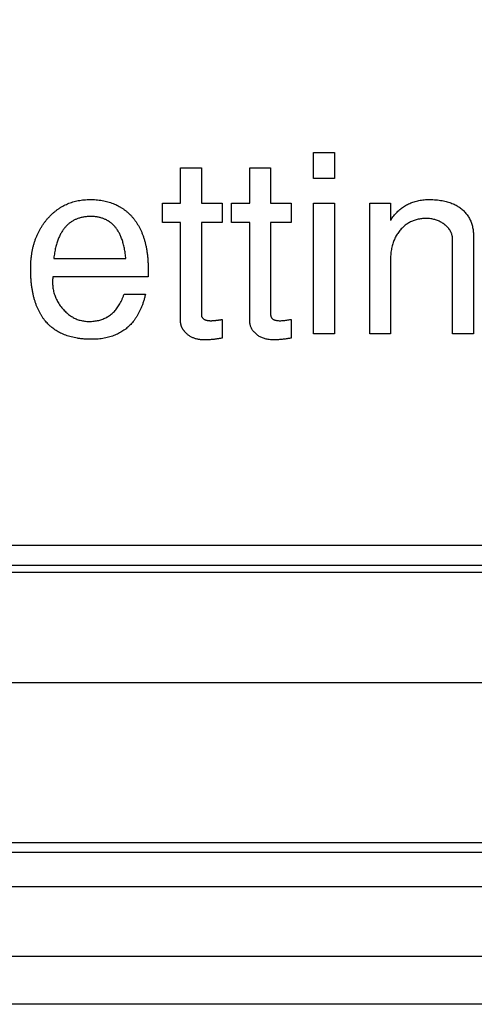
# Model space of a CAD drawing. Extents: x 0 to 684, y -4 to 280.
# Drawn here: x 77 to 78, y 204 to 206 of the extents above; entities that cross this region are included whole.
import ezdxf

# ---------------------------------------------------------------- set-up
doc = ezdxf.new("R2010")
doc.units = 0
doc.header["$LTSCALE"] = 10
doc.header["$MEASUREMENT"] = 0
doc.layers.get('0').update_dxf_attribs({"linetype": 'CONTINUOUS'})
doc.layers.add('2407', color=7, linetype='CONTINUOUS')
doc.layers.add('CADdetails-1-FINE', color=1, linetype='CONTINUOUS')

msp = doc.modelspace()

# ---------------------------------------------------------------- linework, layer by layer
at = {"color": 7}
for p, q in [((56.297, 204.6527), (81.4113, 204.6527)), ((56.3104, 204.6109), (81.4916, 204.6109)), ((56.2957, 204.5962), (81.5063, 204.5962)), ((81.6827, 204.031), (56.1193, 204.031)), ((81.7319, 204.0108), (56.0701, 204.0108)), ((81.3249, 203.7934), (56.4785, 203.7934)), ((81.3249, 203.6934), (56.4785, 203.6934))]:
    msp.add_line(p, q, dxfattribs=at)
at = {"color": 3}
msp.add_line((81.0235, 203.9392), (56.7799, 203.9392), dxfattribs=at)
at = {"layer": '2407', "color": 7}
msp.add_lwpolyline([(81.6551, 205.2845), (81.6552, 204.3654), (56.0386, 204.3654), (56.0386, 224.002), (81.6552, 224.002), (81.6551, 223.0829), (81.0945, 223.0829), (81.0945, 221.3044), (81.6551, 221.3044), (81.6551, 207.063), (81.0945, 207.063), (81.0945, 205.2845)], dxfattribs=at)
at = {"layer": 'CADdetails-1-FINE'}
for p, q in [((77.9754, 205.4736), (78.019, 205.4736)), ((77.9754, 205.4195), (77.9754, 205.4736)), ((78.019, 205.4736), (78.019, 205.4195)), ((78.019, 205.4195), (77.9754, 205.4195)), ((78.2169, 205.3753), (78.2176, 205.3753)), ((77.9754, 205.3674), (78.019, 205.3674)), ((77.9754, 205.0945), (77.9754, 205.3674)), ((78.019, 205.3674), (78.019, 205.0945)), ((78.0928, 205.0945), (78.0928, 205.3674)), ((78.0928, 205.3674), (78.1364, 205.3674)), ((78.1364, 205.3674), (78.1364, 205.332)), ((78.3094, 205.3003), (78.3094, 205.0945)), ((77.4324, 205.2521), (77.5831, 205.2521)), ((77.5831, 205.2521), (77.5829, 205.254)), ((78.1364, 205.252), (78.1364, 205.0945)), ((77.3842, 205.2308), (77.3842, 205.2315)), ((77.6298, 205.2307), (77.6298, 205.2296)), ((77.579, 205.1762), (77.5795, 205.1777)), ((77.5795, 205.1777), (77.6242, 205.1777)), ((77.7842, 205.1247), (77.7842, 205.0857)), ((77.9287, 205.1247), (77.9287, 205.0857)), ((78.019, 205.0945), (77.9754, 205.0945)), ((78.1364, 205.0945), (78.0928, 205.0945))]:
    msp.add_line(p, q, dxfattribs=at)
for points in [[(77.842, 205.1214), (77.842, 205.3274), (77.804, 205.3274), (77.804, 205.3674), (77.842, 205.3674), (77.842, 205.4413), (77.8856, 205.4413), (77.8856, 205.3674), (77.9287, 205.3674), (77.9287, 205.3274), (77.8856, 205.3274), (77.8856, 205.135)], [(78.3094, 205.0945), (78.2658, 205.0945), (78.2658, 205.2931)], [(77.6294, 205.2135), (77.4304, 205.2135), (77.4303, 205.2128)]]:
    msp.add_lwpolyline(points, dxfattribs=at)
msp.add_polyline3d([(77.7842, 205.0857, 0), (77.7827, 205.0854, 0), (77.7812, 205.0851, 0), (77.7796, 205.0849, 0), (77.7781, 205.0846, 0), (77.7766, 205.0844, 0), (77.775, 205.0841, 0), (77.7735, 205.0839, 0), (77.772, 205.0837, 0), (77.7704, 205.0835, 0), (77.7689, 205.0833, 0), (77.7673, 205.0831, 0), (77.7658, 205.083, 0), (77.7642, 205.0828, 0), (77.7627, 205.0827, 0), (77.7611, 205.0826, 0), (77.7596, 205.0824, 0), (77.758, 205.0823, 0), (77.7565, 205.0823, 0), (77.7549, 205.0822, 0), (77.7534, 205.0821, 0), (77.7518, 205.0821, 0), (77.7503, 205.082, 0), (77.7487, 205.082, 0), (77.7472, 205.082, 0), (77.7456, 205.082, 0), (77.7441, 205.082, 0), (77.7425, 205.0821, 0), (77.741, 205.0822, 0), (77.7394, 205.0823, 0), (77.7379, 205.0825, 0), (77.7363, 205.0827, 0), (77.7348, 205.083, 0), (77.7333, 205.0833, 0), (77.7318, 205.0836, 0), (77.7303, 205.084, 0), (77.7288, 205.0844, 0), (77.7273, 205.0849, 0), (77.7258, 205.0854, 0), (77.7244, 205.086, 0), (77.7229, 205.0866, 0), (77.7215, 205.0872, 0), (77.7201, 205.0879, 0), (77.7188, 205.0886, 0), (77.7174, 205.0894, 0), (77.7161, 205.0902, 0), (77.7148, 205.0911, 0), (77.7136, 205.092, 0), (77.7123, 205.093, 0), (77.7112, 205.094, 0), (77.71, 205.095, 0), (77.7099, 205.0951, 0), (77.7092, 205.0958, 0), (77.7085, 205.0965, 0), (77.7078, 205.0971, 0), (77.7072, 205.0978, 0), (77.7066, 205.0985, 0), (77.7059, 205.0992, 0), (77.7053, 205.0999, 0), (77.7048, 205.1006, 0), (77.7042, 205.1014, 0), (77.7036, 205.1021, 0), (77.7031, 205.1029, 0), (77.7026, 205.1037, 0), (77.7021, 205.1045, 0), (77.7016, 205.1053, 0), (77.7012, 205.1061, 0), (77.7007, 205.107, 0), (77.7003, 205.1078, 0), (77.7, 205.1087, 0), (77.6996, 205.1095, 0), (77.6993, 205.1104, 0), (77.699, 205.1113, 0), (77.6987, 205.1122, 0), (77.6984, 205.1131, 0), (77.6982, 205.114, 0), (77.698, 205.1149, 0), (77.6978, 205.1158, 0), (77.6977, 205.1168, 0), (77.6976, 205.1177, 0), (77.6975, 205.1186, 0), (77.6974, 205.1196, 0), (77.6974, 205.1205, 0), (77.6974, 205.1214, 0), (77.6974, 205.3274, 0), (77.6595, 205.3274, 0), (77.6595, 205.3674, 0), (77.6974, 205.3674, 0), (77.6974, 205.4413, 0), (77.741, 205.4413, 0), (77.741, 205.3674, 0), (77.7842, 205.3674, 0), (77.7842, 205.3274, 0), (77.741, 205.3274, 0), (77.741, 205.135, 0), (77.7411, 205.134, 0), (77.7412, 205.1331, 0), (77.7413, 205.1321, 0), (77.7415, 205.1312, 0), (77.7418, 205.1303, 0), (77.7422, 205.1294, 0), (77.7427, 205.1286, 0), (77.7432, 205.1278, 0), (77.7438, 205.1271, 0), (77.7445, 205.1264, 0), (77.7452, 205.1258, 0), (77.746, 205.1253, 0), (77.7468, 205.1248, 0), (77.7477, 205.1243, 0), (77.7485, 205.124, 0), (77.7494, 205.1236, 0), (77.7503, 205.1233, 0), (77.7512, 205.1231, 0), (77.7522, 205.1229, 0), (77.7531, 205.1227, 0), (77.754, 205.1225, 0), (77.755, 205.1224, 0), (77.7559, 205.1223, 0), (77.7569, 205.1222, 0), (77.7578, 205.1222, 0), (77.7588, 205.1221, 0), (77.7597, 205.1221, 0), (77.7607, 205.1221, 0), (77.7616, 205.1221, 0), (77.7626, 205.1221, 0), (77.7635, 205.1222, 0), (77.7644, 205.1222, 0), (77.7654, 205.1223, 0), (77.7663, 205.1224, 0), (77.7673, 205.1224, 0), (77.7682, 205.1225, 0), (77.7692, 205.1226, 0), (77.7701, 205.1227, 0), (77.7711, 205.1228, 0), (77.772, 205.1229, 0), (77.773, 205.123, 0), (77.7739, 205.1232, 0), (77.7748, 205.1233, 0), (77.7758, 205.1234, 0), (77.7767, 205.1235, 0), (77.7777, 205.1237, 0), (77.7786, 205.1238, 0), (77.7795, 205.1239, 0), (77.7805, 205.1241, 0), (77.7814, 205.1242, 0), (77.7823, 205.1244, 0), (77.7833, 205.1245, 0), (77.7842, 205.1247, 0)], dxfattribs=at)
for points, knots in [([(77.3842, 205.2315), (77.3842, 205.2343), (77.3843, 205.2396), (77.3848, 205.2475), (77.3855, 205.2552), (77.3866, 205.2625), (77.3878, 205.2697), (77.3894, 205.2766), (77.3912, 205.2833), (77.3933, 205.2897), (77.3956, 205.296), (77.3982, 205.3021), (77.401, 205.3079), (77.4041, 205.3136), (77.4068, 205.3182), (77.4092, 205.3218), (77.4116, 205.3254), (77.4148, 205.3297), (77.4189, 205.3347), (77.4231, 205.3394), (77.4275, 205.3439), (77.432, 205.348), (77.4366, 205.3518), (77.4413, 205.3553), (77.4461, 205.3585), (77.4511, 205.3614), (77.4562, 205.364), (77.4614, 205.3664), (77.4667, 205.3685), (77.4722, 205.3703), (77.4778, 205.3718), (77.4837, 205.3731), (77.4896, 205.3741), (77.4958, 205.3748), (77.5021, 205.3752), (77.5082, 205.3753), (77.5144, 205.3752), (77.5208, 205.3749), (77.5273, 205.3742), (77.5337, 205.3733), (77.5397, 205.3721), (77.5456, 205.3706), (77.5512, 205.3689), (77.5566, 205.3669), (77.5618, 205.3647), (77.5669, 205.3622), (77.5709, 205.36), (77.5741, 205.358), (77.5772, 205.356), (77.581, 205.3533), (77.5854, 205.3498), (77.5896, 205.346), (77.5936, 205.342), (77.5975, 205.3377), (77.6011, 205.3332), (77.6045, 205.3284), (77.6077, 205.3234), (77.6108, 205.3182), (77.6136, 205.3127), (77.6162, 205.3069), (77.6186, 205.3008), (77.6208, 205.2944), (77.6227, 205.2877), (77.6245, 205.2807), (77.626, 205.2733), (77.6273, 205.2656), (77.6283, 205.2574), (77.6291, 205.2489), (77.6296, 205.24), (77.6297, 205.2339), (77.6298, 205.2307)], [0.2504943, 0.2504943, 0.2504943, 0.2504943, 0.2528164, 0.2550633, 0.2572429, 0.2593586, 0.2614183, 0.2634289, 0.2653976, 0.2673255, 0.2692245, 0.2710946, 0.2729475, 0.2747864, 0.2766185, 0.277533, 0.2784482, 0.2802826, 0.2821225, 0.2839425, 0.2857134, 0.287443, 0.2891339, 0.2907986, 0.2924407, 0.2940712, 0.2956947, 0.2973156, 0.2989458, 0.3005859, 0.3022478, 0.3039353, 0.3056603, 0.3074246, 0.3092372, 0.3110182, 0.3126313, 0.3145723, 0.3164464, 0.3182565, 0.3200124, 0.3217226, 0.3233906, 0.3250281, 0.3266407, 0.3282355, 0.3298197, 0.3306099, 0.3314003, 0.3329827, 0.334573, 0.3361793, 0.3378083, 0.3394435, 0.3410893, 0.3427523, 0.3444425, 0.3461595, 0.3479168, 0.3497198, 0.3515749, 0.3534907, 0.3554718, 0.35753, 0.3596695, 0.3618998, 0.3642274, 0.3666606, 0.3692098, 0.3718776, 0.3718776, 0.3718776, 0.3718776]), ([(78.1364, 205.332), (78.1374, 205.3336), (78.1395, 205.3367), (78.1428, 205.3411), (78.1463, 205.3452), (78.1499, 205.349), (78.1535, 205.3525), (78.1574, 205.3558), (78.1613, 205.3588), (78.1654, 205.3615), (78.1696, 205.364), (78.174, 205.3663), (78.1785, 205.3683), (78.1831, 205.37), (78.188, 205.3715), (78.1929, 205.3728), (78.1981, 205.3738), (78.2035, 205.3746), (78.209, 205.3751), (78.2135, 205.3753), (78.2162, 205.3753), (78.2169, 205.3753)], [0.28371201, 0.28371201, 0.28371201, 0.28371201, 0.28533166, 0.28689632, 0.28841575, 0.28989644, 0.29134625, 0.29277143, 0.29417811, 0.29557438, 0.29696356, 0.29835517, 0.29975607, 0.30116848, 0.30260326, 0.30406329, 0.30555969, 0.3070964, 0.3086829, 0.31032517, 0.31094241, 0.31094241, 0.31094241, 0.31094241]), ([(78.2176, 205.3753), (78.22, 205.3752), (78.2246, 205.3752), (78.2313, 205.3748), (78.2377, 205.3741), (78.2437, 205.3732), (78.2494, 205.372), (78.2547, 205.3707), (78.2597, 205.3691), (78.2645, 205.3674), (78.269, 205.3655), (78.2732, 205.3633), (78.2771, 205.361), (78.2809, 205.3585), (78.2844, 205.3558), (78.2877, 205.3529), (78.2908, 205.3498), (78.2937, 205.3465), (78.2964, 205.3431), (78.2988, 205.3395), (78.301, 205.3358), (78.3029, 205.3319), (78.3046, 205.3279), (78.306, 205.3237), (78.3072, 205.3194), (78.3082, 205.3149), (78.3089, 205.3103), (78.3093, 205.3054), (78.3094, 205.302), (78.3094, 205.3003)], [0.31114561, 0.31114561, 0.31114561, 0.31114561, 0.31317056, 0.31508437, 0.3169006, 0.31862163, 0.32026149, 0.32182562, 0.32331995, 0.32475764, 0.32613976, 0.32748131, 0.32878473, 0.33005842, 0.33131377, 0.33255556, 0.33379124, 0.33505791, 0.33630321, 0.33753043, 0.33875542, 0.3399788, 0.34120818, 0.34245567, 0.34372325, 0.34502592, 0.34636615, 0.34775857, 0.34920709, 0.34920709, 0.34920709, 0.34920709]), ([(77.5829, 205.254), (77.5827, 205.256), (77.5823, 205.2599), (77.5815, 205.2656), (77.5805, 205.2709), (77.5795, 205.276), (77.5783, 205.2809), (77.5771, 205.2854), (77.5758, 205.2897), (77.5743, 205.2938), (77.5728, 205.2977), (77.5712, 205.3013), (77.5695, 205.3047), (77.5677, 205.308), (77.5658, 205.311), (77.5639, 205.3139), (77.5619, 205.3166), (77.5598, 205.3191), (77.5576, 205.3215), (77.5554, 205.3237), (77.553, 205.3257), (77.5506, 205.3276), (77.5485, 205.3291), (77.5468, 205.3303), (77.5451, 205.3313), (77.5428, 205.3326), (77.54, 205.3339), (77.5372, 205.3352), (77.5342, 205.3362), (77.5311, 205.3372), (77.5279, 205.338), (77.5245, 205.3387), (77.5211, 205.3392), (77.5175, 205.3396), (77.5137, 205.3399), (77.5099, 205.3399), (77.5059, 205.3399), (77.502, 205.3396), (77.4983, 205.3392), (77.4947, 205.3387), (77.4912, 205.338), (77.4879, 205.3372), (77.4846, 205.3362), (77.4815, 205.3352), (77.4785, 205.3339), (77.4756, 205.3326), (77.4728, 205.3311), (77.4705, 205.3297), (77.4687, 205.3285), (77.467, 205.3273), (77.4649, 205.3257), (77.4624, 205.3237), (77.4601, 205.3215), (77.4578, 205.3191), (77.4556, 205.3166), (77.4535, 205.314), (77.4514, 205.3111), (77.4494, 205.3081), (77.4476, 205.3049), (77.4458, 205.3016), (77.444, 205.298), (77.4424, 205.2942), (77.4409, 205.2902), (77.4394, 205.286), (77.438, 205.2816), (77.4368, 205.2769), (77.4356, 205.2719), (77.4346, 205.2667), (77.4336, 205.2612), (77.4329, 205.2563), (77.4326, 205.2532), (77.4324, 205.2521)], [0.00056159, 0.00056159, 0.00056159, 0.00056159, 0.00227207, 0.00389893, 0.00544859, 0.00692409, 0.00833181, 0.00967758, 0.01096053, 0.0121897, 0.01336745, 0.01449885, 0.0155848, 0.01663405, 0.01764644, 0.0186285, 0.01958455, 0.02051532, 0.0214267, 0.02232475, 0.02320837, 0.02408346, 0.02495598, 0.02539277, 0.02582708, 0.02670264, 0.0275796, 0.02846943, 0.02937261, 0.03029252, 0.03123321, 0.03219761, 0.03319234, 0.03421951, 0.03528329, 0.03638842, 0.03753419, 0.03863853, 0.03970864, 0.04074354, 0.04174779, 0.04272854, 0.04368491, 0.04462397, 0.04554659, 0.04646021, 0.04736475, 0.04826602, 0.04871548, 0.04916641, 0.05006964, 0.05097829, 0.05189671, 0.05282717, 0.05377555, 0.05474067, 0.05573397, 0.05675408, 0.05780521, 0.05889159, 0.06001967, 0.06118799, 0.06240307, 0.06366903, 0.0649923, 0.0663706, 0.06781351, 0.06932386, 0.07090606, 0.07256345, 0.07356092, 0.07356092, 0.07356092, 0.07356092]), ([(78.2111, 205.3357), (78.2108, 205.3357), (78.2098, 205.3357), (78.2071, 205.3357), (78.2033, 205.3355), (78.1987, 205.335), (78.1942, 205.3342), (78.1899, 205.3331), (78.1858, 205.3318), (78.1818, 205.3303), (78.1779, 205.3285), (78.1742, 205.3264), (78.1705, 205.3241), (78.167, 205.3215), (78.1636, 205.3187), (78.1603, 205.3155), (78.1571, 205.3121), (78.1541, 205.3084), (78.1513, 205.3046), (78.1487, 205.3006), (78.1464, 205.2964), (78.1443, 205.2921), (78.1424, 205.2876), (78.1408, 205.283), (78.1394, 205.2782), (78.1383, 205.2732), (78.1374, 205.268), (78.1368, 205.2625), (78.1364, 205.2572), (78.1364, 205.2537), (78.1364, 205.252)], [0.09060256, 0.09060256, 0.09060256, 0.09060256, 0.09085402, 0.09146874, 0.0928295, 0.09414616, 0.09542567, 0.0966781, 0.09791045, 0.09912789, 0.10034043, 0.10155449, 0.1027777, 0.10401526, 0.10527547, 0.10656544, 0.1078972, 0.10926312, 0.11061907, 0.11196971, 0.11332414, 0.11468618, 0.11606071, 0.11745684, 0.11887824, 0.12033676, 0.12183628, 0.123381, 0.12498205, 0.12638949, 0.12638949, 0.12638949, 0.12638949]), ([(78.2658, 205.2931), (78.2658, 205.2941), (78.2658, 205.2956), (78.2655, 205.2975), (78.2652, 205.2995), (78.2646, 205.3019), (78.2636, 205.3047), (78.2623, 205.3075), (78.2607, 205.3103), (78.2588, 205.3131), (78.2565, 205.3159), (78.2539, 205.3188), (78.2515, 205.3209), (78.249, 205.323), (78.2465, 205.3249), (78.2432, 205.3271), (78.2397, 205.3291), (78.2361, 205.3308), (78.2324, 205.3322), (78.2285, 205.3334), (78.2244, 205.3344), (78.2201, 205.3351), (78.2157, 205.3356), (78.2126, 205.3357), (78.2111, 205.3357)], [0.06890258, 0.06890258, 0.06890258, 0.06890258, 0.06974684, 0.07016648, 0.07058615, 0.07142274, 0.07227262, 0.07314669, 0.07405781, 0.07501879, 0.07604265, 0.07713872, 0.07832503, 0.07877026, 0.07990419, 0.08102994, 0.08215248, 0.08328416, 0.08442612, 0.08558786, 0.08678061, 0.08800661, 0.08927814, 0.09060256, 0.09060256, 0.09060256, 0.09060256]), ([(77.6242, 205.1777), (77.6238, 205.1761), (77.6228, 205.1721), (77.6211, 205.1658), (77.6189, 205.1589), (77.6165, 205.1524), (77.614, 205.1463), (77.6112, 205.1405), (77.6083, 205.135), (77.6052, 205.1299), (77.602, 205.1251), (77.5986, 205.1206), (77.5951, 205.1164), (77.5913, 205.1124), (77.5875, 205.1087), (77.5841, 205.1059), (77.5813, 205.1037), (77.5784, 205.1016), (77.5747, 205.0992), (77.5701, 205.0965), (77.5653, 205.094), (77.5603, 205.0918), (77.5551, 205.0898), (77.5496, 205.0881), (77.5439, 205.0866), (77.538, 205.0854), (77.5317, 205.0844), (77.5252, 205.0837), (77.5184, 205.0832), (77.5111, 205.0831), (77.5036, 205.0832), (77.496, 205.0837), (77.4888, 205.0844), (77.4819, 205.0854), (77.4754, 205.0866), (77.4691, 205.088), (77.4631, 205.0897), (77.4574, 205.0917), (77.452, 205.0939), (77.4468, 205.0962), (77.4418, 205.0989), (77.4371, 205.1017), (77.4326, 205.1047), (77.429, 205.1075), (77.4262, 205.1098), (77.4235, 205.1122), (77.4203, 205.1153), (77.4166, 205.1193), (77.4131, 205.1235), (77.4097, 205.128), (77.4066, 205.1328), (77.4036, 205.1378), (77.4009, 205.1431), (77.3983, 205.1488), (77.3959, 205.1547), (77.3937, 205.161), (77.3917, 205.1676), (77.3899, 205.1746), (77.3883, 205.182), (77.387, 205.1898), (77.3859, 205.198), (77.3851, 205.2067), (77.3845, 205.2158), (77.3842, 205.2239), (77.3842, 205.2289), (77.3842, 205.2308)], [0.1408381, 0.1408381, 0.1408381, 0.1408381, 0.1421972, 0.144352, 0.1464133, 0.1483828, 0.1502716, 0.1520895, 0.1538406, 0.1555325, 0.1571761, 0.1587793, 0.1603478, 0.1618877, 0.1634113, 0.1649216, 0.165673, 0.1664275, 0.167935, 0.1694502, 0.1709826, 0.1725406, 0.1741266, 0.1757524, 0.1774245, 0.1791501, 0.1809395, 0.1827972, 0.1847341, 0.1867539, 0.1890124, 0.1911648, 0.1932269, 0.1951997, 0.1970962, 0.198923, 0.2006877, 0.202397, 0.2040591, 0.2056809, 0.2072693, 0.2088358, 0.2103828, 0.2119196, 0.2126878, 0.2134562, 0.2149921, 0.2165359, 0.2181015, 0.2196865, 0.2213068, 0.2229635, 0.2246676, 0.2264269, 0.228248, 0.2301374, 0.2321029, 0.2341556, 0.2363002, 0.2385476, 0.2409027, 0.243378, 0.2459768, 0.2487112, 0.2502708, 0.2502708, 0.2502708, 0.2502708]), ([(77.6298, 205.2296), (77.6298, 205.2266), (77.6298, 205.2212), (77.6295, 205.2158), (77.6294, 205.2135)], [0, 0, 0, 0, 0.002616408, 0.004592106, 0.004592106, 0.004592106, 0.004592106]), ([(77.4303, 205.2128), (77.4302, 205.2113), (77.4299, 205.2081), (77.4298, 205.2031), (77.4299, 205.1979), (77.4304, 205.1928), (77.4311, 205.1878), (77.4321, 205.1829), (77.4335, 205.1781), (77.4351, 205.1734), (77.437, 205.1688), (77.4392, 205.1642), (77.4417, 205.1598), (77.4445, 205.1555), (77.4476, 205.1512), (77.4503, 205.1479), (77.4531, 205.1447), (77.4559, 205.1417), (77.4596, 205.1383), (77.4634, 205.1351), (77.4673, 205.1323), (77.4712, 205.1298), (77.4752, 205.1276), (77.4793, 205.1257), (77.4835, 205.1241), (77.4878, 205.1228), (77.4923, 205.1218), (77.4968, 205.1211), (77.5014, 205.1206), (77.5064, 205.1205), (77.5115, 205.1206), (77.5167, 205.1211), (77.5217, 205.1218), (77.5264, 205.1227), (77.5309, 205.124), (77.5352, 205.1255), (77.5393, 205.1272), (77.5426, 205.1289), (77.5452, 205.1304), (77.5477, 205.1319), (77.5507, 205.134), (77.5542, 205.1369), (77.5575, 205.1399), (77.5607, 205.1433), (77.5637, 205.147), (77.5666, 205.1509), (77.5694, 205.1553), (77.572, 205.1599), (77.5745, 205.165), (77.5769, 205.1704), (77.5783, 205.1742), (77.579, 205.1762)], [0.06138531, 0.06138531, 0.06138531, 0.06138531, 0.06266697, 0.06413806, 0.06563467, 0.06710068, 0.06853862, 0.06996086, 0.07137569, 0.07278457, 0.07419682, 0.07562362, 0.07706563, 0.07853744, 0.08004279, 0.08158956, 0.082196, 0.08364039, 0.08509061, 0.08649033, 0.08784685, 0.08916883, 0.09046579, 0.09174894, 0.09302311, 0.09430063, 0.09558342, 0.09688543, 0.09821485, 0.09957697, 0.10111935, 0.10259274, 0.10400911, 0.10537405, 0.10669888, 0.107993, 0.10926537, 0.11052173, 0.11114995, 0.11177512, 0.11303217, 0.11429838, 0.11558362, 0.11689882, 0.11825138, 0.11965103, 0.12110666, 0.12262616, 0.12422442, 0.12590369, 0.12767908, 0.12767908, 0.12767908, 0.12767908]), ([(77.8856, 205.135), (77.8856, 205.1342), (77.8856, 205.1329), (77.8861, 205.131), (77.8867, 205.1293), (77.8877, 205.1278), (77.8888, 205.1265), (77.8903, 205.1253), (77.8921, 205.1243), (77.8943, 205.1234), (77.8968, 205.1228), (77.8999, 205.1223), (77.9026, 205.1221), (77.9058, 205.1221), (77.9098, 205.1222), (77.916, 205.1228), (77.9225, 205.1237), (77.9269, 205.1244), (77.9287, 205.1247)], [0.26735194, 0.26735194, 0.26735194, 0.26735194, 0.26795529, 0.26849832, 0.26900677, 0.26950165, 0.27000368, 0.27052769, 0.27110329, 0.27174947, 0.27249311, 0.2733571, 0.27437288, 0.27481995, 0.27608306, 0.27782479, 0.28013002, 0.28165426, 0.28165426, 0.28165426, 0.28165426]), ([(77.9287, 205.0857), (77.9264, 205.0853), (77.9215, 205.0844), (77.914, 205.0834), (77.9062, 205.0826), (77.8987, 205.0821), (77.8924, 205.0819), (77.8871, 205.082), (77.8828, 205.0824), (77.8785, 205.0831), (77.8745, 205.084), (77.8707, 205.0852), (77.867, 205.0866), (77.8636, 205.0883), (77.8603, 205.0903), (77.8572, 205.0925), (77.8543, 205.095), (77.8517, 205.0977), (77.8493, 205.1004), (77.8473, 205.1032), (77.8457, 205.1061), (77.8443, 205.109), (77.8433, 205.112), (77.8425, 205.115), (77.8421, 205.1182), (77.842, 205.1204), (77.842, 205.1214)], [0, 0, 0, 0, 0.00195179, 0.00425974, 0.00648334, 0.00863116, 0.01071193, 0.01185025, 0.01313781, 0.01436428, 0.01553988, 0.01667586, 0.0177805, 0.01886872, 0.0199499, 0.02102763, 0.02211452, 0.02320652, 0.0242336, 0.02520622, 0.0261394, 0.02704628, 0.02793955, 0.02883345, 0.02973902, 0.03066712, 0.03066712, 0.03066712, 0.03066712])]:
    msp.add_open_spline(points, degree=3, knots=knots, dxfattribs=at)

doc.saveas('drawing.dxf')
